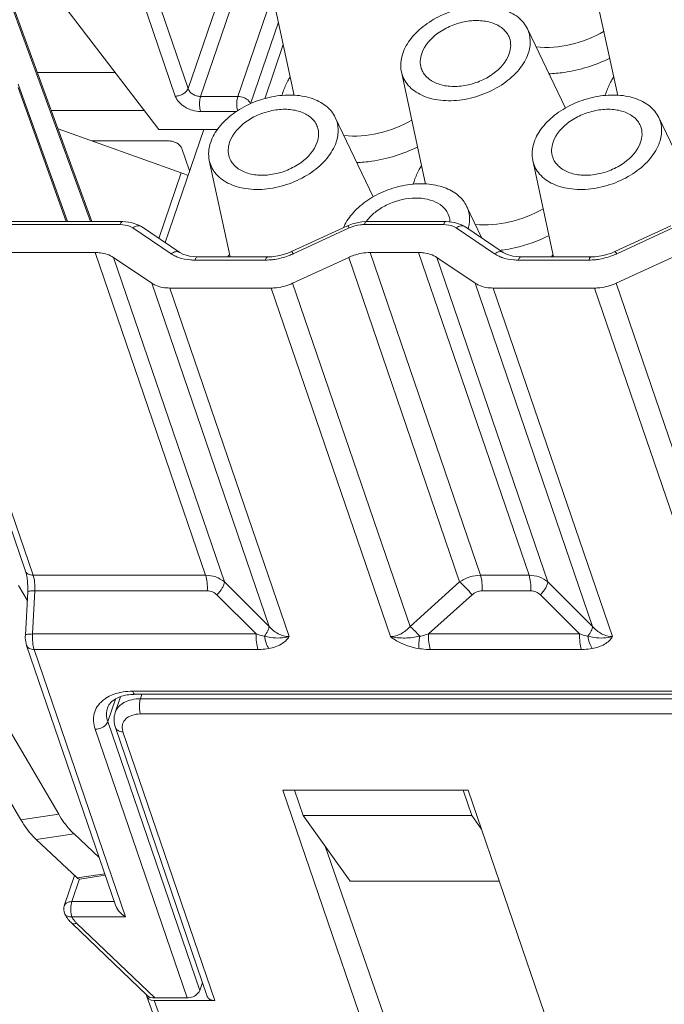
# Model space of a CAD drawing. Units: millimetres. Extents: x 11 to 339, y 29 to 258.
# Drawn here: x 76 to 94, y 57 to 85 of the extents above; entities that cross this region are included whole.
import ezdxf

# ---------------------------------------------------------------- set-up
doc = ezdxf.new("R2010")
doc.units = ezdxf.units.MM
doc.header["$MEASUREMENT"] = 0
doc.layers.add('零件', color=7, linetype='Continuous', lineweight=25)

msp = doc.modelspace()

# ---------------------------------------------------------------- linework, layer by layer
at = {"layer": '零件', "color": 7, "linetype": 'Continuous', "lineweight": 0}
for p, q in [((80.404, 82.599), (77.231, 91.883)), ((80.049, 82.388), (76.876, 91.673)), ((74.64, 87.92), (79.591, 81.453)), ((75.154, 85.911), (77.722, 78.893)), ((75.154, 85.81), (77.685, 78.893)), ((80.404, 82.599), (81.375, 85.438)), ((83.367, 82.405), (82.69, 85.542)), ((92.388, 82.405), (91.711, 85.542)), ((80.755, 82.381), (81.728, 85.228)), ((81.793, 82.381), (82.761, 85.21)), ((82.147, 82.171), (82.926, 84.447)), ((90.928, 82.053), (89.868, 84.269)), ((82.541, 82.31), (83.06, 83.828)), ((78.372, 83.046), (76.203, 83.046)), ((87.031, 79.93), (86.354, 83.067)), ((77.042, 78.893), (75.663, 82.725)), ((77.005, 78.893), (75.662, 82.626)), ((81.793, 82.381), (80.755, 82.381)), ((76.591, 81.986), (79.184, 81.986)), ((81.767, 81.961), (80.754, 81.961)), ((85.571, 79.578), (84.511, 81.794)), ((94.592, 79.578), (93.532, 81.794)), ((80.214, 80.252), (76.777, 81.476)), ((79.591, 81.453), (81.22, 81.453)), ((80.841, 81.453), (79.763, 78.304)), ((77.729, 81.137), (79.876, 81.137)), ((80.23, 80.925), (80.434, 80.33)), ((81.577, 77.903), (80.997, 80.592)), ((90.598, 77.903), (90.018, 80.592)), ((79.588, 78.422), (80.214, 80.252)), ((80.434, 80.33), (80.456, 80.33)), ((88.602, 78.427), (88.175, 79.319)), ((78.582, 78.893), (75.224, 78.893)), ((78.819, 78.868), (78.582, 78.893)), ((84.99, 78.827), (84.849, 78.771)), ((85.255, 78.886), (84.99, 78.827)), ((85.393, 78.893), (85.255, 78.886)), ((87.603, 78.893), (85.393, 78.893)), ((87.84, 78.868), (87.603, 78.893)), ((78.509, 78.806), (75.152, 78.806)), ((79.934, 77.991), (78.864, 78.711)), ((80.174, 78.028), (79.104, 78.748)), ((84.849, 78.771), (83.286, 78.051)), ((84.902, 78.711), (83.339, 77.991)), ((87.531, 78.806), (85.32, 78.806)), ((88.955, 77.991), (87.885, 78.711)), ((89.195, 78.028), (88.125, 78.748)), ((93.87, 78.771), (92.307, 78.051)), ((93.923, 78.711), (92.36, 77.991)), ((75.87, 69.141), (72.792, 78.141)), ((76.081, 69.026), (73.003, 78.026)), ((73.003, 78.026), (77.815, 78.026)), ((77.815, 78.026), (80.893, 69.026)), ((83.286, 78.051), (83.19, 78.011)), ((85.482, 78.026), (88.56, 69.026)), ((86.836, 78.026), (85.482, 78.026)), ((86.836, 78.026), (89.914, 69.026)), ((92.307, 78.051), (92.211, 78.011)), ((78.321, 77.891), (81.416, 68.842)), ((79.391, 77.171), (78.321, 77.891)), ((82.561, 77.816), (80.592, 77.816)), ((82.633, 77.903), (80.665, 77.903)), ((83.321, 77.171), (84.884, 77.891)), ((84.884, 77.891), (87.979, 68.842)), ((87.342, 77.891), (90.437, 68.842)), ((88.412, 77.171), (87.342, 77.891)), ((91.582, 77.816), (89.613, 77.816)), ((91.654, 77.903), (89.686, 77.903)), ((92.342, 77.171), (93.905, 77.891)), ((79.391, 77.171), (82.665, 67.599)), ((86.595, 67.599), (83.321, 77.171)), ((88.412, 77.171), (91.686, 67.599)), ((95.616, 67.599), (92.342, 77.171)), ((79.897, 77.036), (83.222, 67.317)), ((79.897, 77.036), (82.722, 77.036)), ((86.046, 67.317), (82.722, 77.036)), ((88.918, 77.036), (92.243, 67.317)), ((88.918, 77.036), (91.743, 77.036)), ((95.067, 67.317), (91.743, 77.036)), ((80.893, 69.026), (76.081, 69.026)), ((89.914, 69.026), (88.56, 69.026)), ((75.674, 68.744), (75.918, 68.328)), ((82.665, 67.599), (81.416, 68.842)), ((87.979, 68.842), (86.595, 67.599)), ((91.686, 67.599), (90.437, 68.842)), ((75.866, 67.357), (75.931, 68.563)), ((76.064, 67.388), (76.129, 68.594)), ((80.941, 68.594), (76.129, 68.594)), ((82.306, 67.388), (81.211, 68.477)), ((88.326, 68.477), (87.113, 67.388)), ((89.962, 68.594), (88.608, 68.594)), ((91.327, 67.388), (90.232, 68.477)), ((76.064, 67.388), (82.306, 67.388)), ((87.113, 67.388), (91.327, 67.388)), ((78.387, 59.801), (75.901, 67.071)), ((76.112, 66.956), (78.662, 59.5)), ((76.112, 66.956), (82.354, 66.956)), ((87.161, 66.956), (91.375, 66.956)), ((74.706, 65.916), (76.797, 62.361)), ((75.741, 62.207), (73.651, 65.761)), ((78.523, 65.638), (78.372, 65.197)), ((78.859, 65.793), (114.004, 65.793)), ((78.932, 65.705), (114.076, 65.705)), ((79.077, 65.581), (79.119, 65.705)), ((78.382, 65.572), (78.167, 64.944)), ((79.077, 65.581), (114.221, 65.581)), ((79.077, 65.157), (114.221, 65.157)), ((80.73, 57.449), (78.167, 64.944)), ((80.376, 57.237), (77.812, 64.732)), ((78.377, 64.777), (80.941, 57.281)), ((81.152, 57.166), (78.588, 64.662)), ((85.511, 55.823), (83.044, 63.035)), ((83.044, 63.035), (88.213, 63.035)), ((83.618, 62.328), (83.376, 63.035)), ((88.074, 63.035), (88.316, 62.328)), ((90.679, 55.823), (88.213, 63.035)), ((76.797, 62.361), (75.741, 62.207)), ((84.924, 60.49), (83.618, 62.328)), ((83.618, 62.328), (88.316, 62.328)), ((88.316, 62.328), (88.583, 61.953)), ((77.223, 61.811), (76.167, 61.656)), ((77.926, 61.151), (77.223, 61.811)), ((76.167, 61.656), (77.309, 60.584)), ((85.85, 56.813), (84.23, 61.466)), ((77.309, 60.584), (78.081, 60.697)), ((77.239, 60.649), (76.952, 59.809)), ((77.379, 60.555), (77.163, 59.924)), ((78.094, 60.658), (77.383, 60.554)), ((84.924, 60.49), (89.083, 60.49)), ((77.163, 59.924), (78.345, 59.924)), ((77.159, 59.322), (79.262, 57.305)), ((77.163, 59.5), (78.662, 59.5)), ((77.294, 59.327), (79.473, 57.237)), ((80.73, 57.449), (80.807, 57.672)), ((80.439, 54.023), (79.25, 57.279)), ((79.46, 57.166), (80.648, 53.914)), ((79.46, 57.166), (81.152, 57.166)), ((80.376, 57.237), (79.473, 57.237))]:
    msp.add_line(p, q, dxfattribs=at)
for points in [[(79.104, 78.748), (79.034, 78.789), (78.819, 78.868)], [(88.125, 78.748), (88.055, 78.789), (87.84, 78.868)], [(80.665, 77.903), (80.445, 77.923), (80.261, 77.98), (80.174, 78.028)], [(83.19, 78.011), (82.964, 77.942), (82.738, 77.907), (82.633, 77.903)], [(89.686, 77.903), (89.466, 77.923), (89.282, 77.98), (89.195, 78.028)], [(92.211, 78.011), (91.985, 77.942), (91.759, 77.907), (91.654, 77.903)]]:
    msp.add_lwpolyline(points, dxfattribs=at)
for centre, radius, start, end in [((84.655, 81.968), 1.691, 161.098, 165.2429), ((93.676, 81.968), 1.691, 161.098, 165.2429), ((79.428, 78.046), 2.342, 65.3363, 70.4098), ((79.619, 80.052), 0.861, 16.4373, 18.8448), ((88.319, 79.493), 1.691, 161.098, 165.2429), ((86.314, 78.192), 1.175, 142.6662, 143.3987), ((85.963, 78.183), 1.34, 152.4163, 156.0689), ((87.175, 78.98), 1.084, 344.5159, 346.8251), ((82.541, 79.723), 1.907, 293.8964, 294.7355), ((88.649, 81.967), 3.906, 276.5847, 277.8175), ((91.562, 79.723), 1.907, 293.8964, 294.7355), ((80.494, 78.875), 1.048, 248.4668, 250.1074), ((83.452, 76.797), 2.229, 148.3492, 150.1877), ((89.515, 78.875), 1.048, 248.4668, 250.1074), ((92.473, 76.797), 2.229, 148.3492, 150.1877), ((78.811, 64.351), 1.438, 102.0423, 103.1876), ((77.236, 59.712), 0.3, 161.7584, 205.7412), ((77.798, 59.854), 0.729, 220.1026, 226.2633)]:
    msp.add_arc(centre, radius, start, end, dxfattribs=at)
for centre, major_axis, ratio, start_param, end_param in [((79.533, 57.378), (0.284, 0.097), 0.664404, 2.948711, 4.237186), ((79.546, 57.449), (0.324, 0.076), 0.612092, -2.763713, -1.937594)]:
    msp.add_ellipse(centre, major_axis=major_axis, ratio=ratio, start_param=start_param, end_param=end_param, dxfattribs=at)
for points, knots in [([(89.868, 84.268), (89.839, 84.329), (89.763, 84.447), (89.551, 84.654), (89.182, 84.836), (88.658, 84.915), (88.086, 84.863), (87.521, 84.685), (87.016, 84.397), (86.62, 84.028), (86.443, 83.728), (86.392, 83.577)], [0, 0, 0, 0, 0.048409, 0.098972, 0.209789, 0.335822, 0.473752, 0.616689, 0.756458, 0.88567, 1, 1, 1, 1]), ([(86.92, 83.577), (86.999, 83.806), (87.277, 84.111), (87.738, 84.363), (88.146, 84.484), (88.553, 84.51), (88.921, 84.439), (89.173, 84.295), (89.309, 84.138), (89.353, 84.049), (89.37, 84.004)], [0, 0, 0, 0, 0.243702, 0.385213, 0.529322, 0.667384, 0.792388, 0.901616, 0.951653, 1, 1, 1, 1]), ([(89.892, 83.577), (89.931, 83.691), (89.973, 83.929), (89.917, 84.166), (89.868, 84.268)], [0, 0, 0, 0, 0.515641, 1, 1, 1, 1]), ([(90.109, 83.761), (90.43, 83.728), (91.097, 83.785), (91.717, 84.028), (92.006, 84.197)], [0, 0, 0, 0, 0.490348, 1, 1, 1, 1]), ([(89.37, 84.004), (89.393, 83.938), (89.416, 83.792), (89.388, 83.647), (89.363, 83.577)], [0, 0, 0, 0, 0.48439, 1, 1, 1, 1]), ([(86.392, 83.577), (86.363, 83.493), (86.326, 83.323), (86.336, 83.148), (86.354, 83.067)], [0, 0, 0, 0, 0.514667, 1, 1, 1, 1]), ([(86.354, 83.067), (86.369, 82.998), (86.417, 82.861), (86.587, 82.613), (86.856, 82.428), (87.174, 82.316), (87.55, 82.248), (88.06, 82.264), (88.664, 82.425), (89.212, 82.713), (89.644, 83.097), (89.837, 83.416), (89.892, 83.577)], [0, 0, 0, 0, 0.04831, 0.097593, 0.20421, 0.263731, 0.327344, 0.464438, 0.608892, 0.751529, 0.883673, 1, 1, 1, 1]), ([(86.91, 83.162), (86.889, 83.226), (86.869, 83.369), (86.897, 83.508), (86.92, 83.577)], [0, 0, 0, 0, 0.484497, 1, 1, 1, 1]), ([(89.363, 83.577), (89.285, 83.346), (89.003, 83.039), (88.538, 82.787), (88.128, 82.668), (87.719, 82.644), (87.351, 82.718), (87.101, 82.866), (86.968, 83.027), (86.925, 83.116), (86.91, 83.162)], [0, 0, 0, 0, 0.244185, 0.385997, 0.530269, 0.668258, 0.792939, 0.90175, 0.95166, 1, 1, 1, 1]), ([(90.459, 83.012), (90.604, 83.016), (91.192, 83.067), (91.769, 83.249), (92.167, 83.449)], [0, 0, 0, 0, 0.244993, 1, 1, 1, 1]), ([(83.247, 82.917), (83.227, 82.884), (83.153, 82.756), (83.091, 82.62), (83.056, 82.516)], [0, 0, 0, 0, 0.258484, 1, 1, 1, 1]), ([(92.268, 82.917), (92.248, 82.884), (92.174, 82.756), (92.112, 82.62), (92.077, 82.516)], [0, 0, 0, 0, 0.258484, 1, 1, 1, 1]), ([(80.049, 82.388), (80.087, 82.389), (80.164, 82.401), (80.296, 82.456), (80.381, 82.536), (80.404, 82.599)], [0, 0, 0, 0, 0.265543, 0.536077, 1, 1, 1, 1]), ([(80.754, 81.961), (80.678, 81.961), (80.523, 81.984), (80.259, 82.097), (80.092, 82.261), (80.049, 82.388)], [0, 0, 0, 0, 0.263751, 0.53259, 1, 1, 1, 1]), ([(80.755, 82.381), (80.717, 82.381), (80.64, 82.393), (80.508, 82.451), (80.425, 82.534), (80.404, 82.599)], [0, 0, 0, 0, 0.262831, 0.530993, 1, 1, 1, 1]), ([(80.754, 81.961), (80.743, 81.992), (80.729, 82.062), (80.722, 82.171), (80.73, 82.28), (80.744, 82.35), (80.755, 82.381)], [0, 0, 0, 0, 0.233809, 0.501527, 0.768439, 1, 1, 1, 1]), ([(84.511, 81.794), (84.482, 81.855), (84.406, 81.973), (84.194, 82.179), (83.825, 82.361), (83.301, 82.44), (82.729, 82.388), (82.164, 82.21), (81.659, 81.922), (81.263, 81.553), (81.086, 81.253), (81.035, 81.102)], [0, 0, 0, 0, 0.048409, 0.098972, 0.209789, 0.335822, 0.473752, 0.616689, 0.756458, 0.88567, 1, 1, 1, 1]), ([(81.788, 81.974), (81.779, 82.006), (81.766, 82.075), (81.761, 82.181), (81.769, 82.285), (81.783, 82.351), (81.793, 82.381)], [0, 0, 0, 0, 0.239254, 0.50684, 0.770948, 1, 1, 1, 1]), ([(82.147, 82.171), (82.137, 82.201), (82.088, 82.275), (81.964, 82.356), (81.851, 82.381), (81.793, 82.381)], [0, 0, 0, 0, 0.219269, 0.602602, 1, 1, 1, 1]), ([(93.532, 81.794), (93.503, 81.855), (93.427, 81.973), (93.215, 82.179), (92.846, 82.361), (92.322, 82.44), (91.75, 82.388), (91.185, 82.21), (90.68, 81.922), (90.284, 81.553), (90.107, 81.253), (90.056, 81.102)], [0, 0, 0, 0, 0.048409, 0.098972, 0.209789, 0.335822, 0.473752, 0.616689, 0.756458, 0.88567, 1, 1, 1, 1]), ([(81.563, 81.102), (81.642, 81.331), (81.92, 81.637), (82.381, 81.888), (82.789, 82.009), (83.196, 82.035), (83.564, 81.964), (83.816, 81.82), (83.952, 81.663), (83.996, 81.574), (84.013, 81.529)], [0, 0, 0, 0, 0.243702, 0.385213, 0.529322, 0.667384, 0.792388, 0.901616, 0.951653, 1, 1, 1, 1]), ([(90.584, 81.102), (90.663, 81.331), (90.942, 81.637), (91.402, 81.888), (91.81, 82.009), (92.217, 82.035), (92.585, 81.964), (92.837, 81.82), (92.973, 81.663), (93.018, 81.574), (93.034, 81.529)], [0, 0, 0, 0, 0.243702, 0.385213, 0.529322, 0.667384, 0.792388, 0.901616, 0.951653, 1, 1, 1, 1]), ([(84.535, 81.102), (84.574, 81.217), (84.616, 81.454), (84.56, 81.691), (84.511, 81.794)], [0, 0, 0, 0, 0.515641, 1, 1, 1, 1]), ([(84.752, 81.286), (85.073, 81.254), (85.74, 81.31), (86.36, 81.553), (86.649, 81.722)], [0, 0, 0, 0, 0.490348, 1, 1, 1, 1]), ([(93.556, 81.102), (93.595, 81.217), (93.638, 81.454), (93.581, 81.691), (93.532, 81.794)], [0, 0, 0, 0, 0.515641, 1, 1, 1, 1]), ([(84.013, 81.529), (84.036, 81.463), (84.059, 81.317), (84.031, 81.172), (84.006, 81.102)], [0, 0, 0, 0, 0.48439, 1, 1, 1, 1]), ([(93.034, 81.529), (93.057, 81.463), (93.08, 81.317), (93.052, 81.172), (93.028, 81.102)], [0, 0, 0, 0, 0.48439, 1, 1, 1, 1]), ([(79.876, 81.137), (79.914, 81.137), (80.053, 81.117), (80.197, 81.023), (80.23, 80.925)], [0, 0, 0, 0, 0.269384, 1, 1, 1, 1]), ([(81.035, 81.102), (81.006, 81.018), (80.969, 80.848), (80.979, 80.674), (80.997, 80.592)], [0, 0, 0, 0, 0.514667, 1, 1, 1, 1]), ([(80.997, 80.592), (81.012, 80.523), (81.06, 80.387), (81.23, 80.138), (81.499, 79.953), (81.817, 79.842), (82.193, 79.773), (82.703, 79.789), (83.307, 79.95), (83.855, 80.239), (84.287, 80.622), (84.48, 80.941), (84.535, 81.102)], [0, 0, 0, 0, 0.04831, 0.097593, 0.20421, 0.263731, 0.327344, 0.464438, 0.608892, 0.751529, 0.883673, 1, 1, 1, 1]), ([(81.553, 80.687), (81.532, 80.752), (81.512, 80.894), (81.54, 81.033), (81.563, 81.102)], [0, 0, 0, 0, 0.484497, 1, 1, 1, 1]), ([(84.006, 81.102), (83.928, 80.871), (83.646, 80.564), (83.181, 80.312), (82.771, 80.193), (82.362, 80.169), (81.994, 80.243), (81.744, 80.391), (81.611, 80.552), (81.568, 80.641), (81.553, 80.687)], [0, 0, 0, 0, 0.244185, 0.385997, 0.530269, 0.668258, 0.792939, 0.90175, 0.95166, 1, 1, 1, 1]), ([(90.056, 81.102), (90.027, 81.018), (89.99, 80.848), (90, 80.674), (90.018, 80.592)], [0, 0, 0, 0, 0.514667, 1, 1, 1, 1]), ([(90.018, 80.592), (90.033, 80.523), (90.081, 80.387), (90.251, 80.138), (90.52, 79.953), (90.838, 79.842), (91.214, 79.773), (91.724, 79.789), (92.328, 79.95), (92.876, 80.239), (93.308, 80.622), (93.501, 80.941), (93.556, 81.102)], [0, 0, 0, 0, 0.04831, 0.097593, 0.20421, 0.263731, 0.327344, 0.464438, 0.608892, 0.751529, 0.883673, 1, 1, 1, 1]), ([(90.574, 80.687), (90.553, 80.752), (90.533, 80.894), (90.561, 81.033), (90.584, 81.102)], [0, 0, 0, 0, 0.484497, 1, 1, 1, 1]), ([(93.028, 81.102), (92.949, 80.871), (92.667, 80.564), (92.203, 80.312), (91.792, 80.193), (91.383, 80.169), (91.015, 80.243), (90.765, 80.391), (90.632, 80.552), (90.589, 80.641), (90.574, 80.687)], [0, 0, 0, 0, 0.244185, 0.385997, 0.530269, 0.668258, 0.792939, 0.90175, 0.95166, 1, 1, 1, 1]), ([(85.102, 80.537), (85.247, 80.541), (85.835, 80.592), (86.412, 80.774), (86.81, 80.974)], [0, 0, 0, 0, 0.244993, 1, 1, 1, 1]), ([(86.911, 80.442), (86.891, 80.409), (86.817, 80.281), (86.755, 80.145), (86.72, 80.041)], [0, 0, 0, 0, 0.258484, 1, 1, 1, 1]), ([(88.175, 79.319), (88.147, 79.377), (88.077, 79.488), (87.881, 79.686), (87.54, 79.867), (87.053, 79.959), (86.515, 79.933), (85.972, 79.791), (85.471, 79.545), (85.056, 79.218), (84.849, 78.945), (84.775, 78.804)], [0, 0, 0, 0, 0.04804, 0.098048, 0.206987, 0.330319, 0.465639, 0.607198, 0.747781, 0.880381, 1, 1, 1, 1]), ([(85.379, 78.904), (85.448, 78.995), (85.618, 79.163), (86.033, 79.422), (86.52, 79.559), (86.997, 79.542), (87.305, 79.453), (87.547, 79.291), (87.648, 79.135), (87.677, 79.054)], [0, 0, 0, 0, 0.127602, 0.265576, 0.547183, 0.67915, 0.798274, 0.903783, 1, 1, 1, 1]), ([(88.23, 78.733), (88.253, 78.832), (88.271, 79.034), (88.217, 79.231), (88.175, 79.319)], [0, 0, 0, 0, 0.511191, 1, 1, 1, 1]), ([(88.416, 78.811), (88.737, 78.779), (89.404, 78.835), (90.024, 79.079), (90.313, 79.247)], [0, 0, 0, 0, 0.490348, 1, 1, 1, 1]), ([(78.509, 78.806), (78.514, 78.818), (78.523, 78.841), (78.543, 78.875), (78.567, 78.893), (78.582, 78.893)], [0, 0, 0, 0, 0.339533, 0.617486, 1, 1, 1, 1]), ([(85.32, 78.806), (85.325, 78.818), (85.334, 78.841), (85.354, 78.875), (85.378, 78.893), (85.393, 78.893)], [0, 0, 0, 0, 0.339545, 0.617499, 1, 1, 1, 1]), ([(87.531, 78.806), (87.535, 78.818), (87.544, 78.841), (87.564, 78.875), (87.588, 78.893), (87.603, 78.893)], [0, 0, 0, 0, 0.339533, 0.617486, 1, 1, 1, 1]), ([(87.677, 79.054), (87.692, 79.012), (87.705, 78.953), (87.709, 78.893), (87.71, 78.878)], [0, 0, 0, 0, 0.746809, 1, 1, 1, 1]), ([(78.864, 78.711), (78.84, 78.727), (78.731, 78.786), (78.605, 78.806), (78.509, 78.806)], [0, 0, 0, 0, 0.228461, 1, 1, 1, 1]), ([(78.864, 78.711), (78.883, 78.726), (78.924, 78.751), (78.989, 78.772), (79.051, 78.773), (79.088, 78.758), (79.104, 78.748)], [0, 0, 0, 0, 0.289008, 0.550767, 0.784321, 1, 1, 1, 1]), ([(84.902, 78.711), (84.896, 78.72), (84.885, 78.737), (84.87, 78.756), (84.86, 78.768), (84.851, 78.772), (84.849, 78.771)], [0, 0, 0, 0, 0.402942, 0.707069, 0.902679, 1, 1, 1, 1]), ([(85.32, 78.806), (85.285, 78.806), (85.142, 78.797), (85, 78.756), (84.902, 78.711)], [0, 0, 0, 0, 0.243739, 1, 1, 1, 1]), ([(87.885, 78.711), (87.861, 78.727), (87.752, 78.786), (87.626, 78.806), (87.531, 78.806)], [0, 0, 0, 0, 0.228461, 1, 1, 1, 1]), ([(87.885, 78.711), (87.905, 78.726), (87.945, 78.751), (88.01, 78.772), (88.072, 78.773), (88.109, 78.758), (88.125, 78.748)], [0, 0, 0, 0, 0.289008, 0.550767, 0.784321, 1, 1, 1, 1]), ([(89.18, 78.096), (89.292, 78.112), (89.738, 78.193), (90.17, 78.347), (90.475, 78.499)], [0, 0, 0, 0, 0.248314, 1, 1, 1, 1]), ([(77.815, 78.026), (77.863, 78.026), (78.038, 78.016), (78.215, 77.962), (78.321, 77.891)], [0, 0, 0, 0, 0.27331, 1, 1, 1, 1]), ([(79.934, 77.991), (79.954, 78.006), (79.995, 78.031), (80.06, 78.052), (80.122, 78.053), (80.159, 78.038), (80.174, 78.028)], [0, 0, 0, 0, 0.289029, 0.550784, 0.784322, 1, 1, 1, 1]), ([(80.109, 77.9), (80.093, 77.907), (80.033, 77.932), (79.975, 77.964), (79.934, 77.991)], [0, 0, 0, 0, 0.258076, 1, 1, 1, 1]), ([(83.339, 77.991), (83.333, 78), (83.322, 78.017), (83.307, 78.037), (83.297, 78.048), (83.288, 78.053), (83.286, 78.051)], [0, 0, 0, 0, 0.402982, 0.707119, 0.902709, 1, 1, 1, 1]), ([(84.884, 77.891), (84.931, 77.913), (85.122, 77.989), (85.329, 78.026), (85.482, 78.026)], [0, 0, 0, 0, 0.254234, 1, 1, 1, 1]), ([(86.836, 78.026), (86.884, 78.026), (87.059, 78.016), (87.236, 77.962), (87.342, 77.891)], [0, 0, 0, 0, 0.27331, 1, 1, 1, 1]), ([(88.955, 77.991), (88.975, 78.006), (89.016, 78.031), (89.081, 78.052), (89.143, 78.053), (89.18, 78.038), (89.195, 78.028)], [0, 0, 0, 0, 0.289029, 0.550784, 0.784322, 1, 1, 1, 1]), ([(89.13, 77.9), (89.114, 77.907), (89.054, 77.932), (88.996, 77.964), (88.955, 77.991)], [0, 0, 0, 0, 0.258076, 1, 1, 1, 1]), ([(92.36, 77.991), (92.354, 78), (92.343, 78.017), (92.328, 78.037), (92.318, 78.048), (92.309, 78.053), (92.307, 78.051)], [0, 0, 0, 0, 0.402982, 0.707119, 0.902709, 1, 1, 1, 1]), ([(80.592, 77.816), (80.552, 77.816), (80.398, 77.821), (80.244, 77.851), (80.137, 77.89)], [0, 0, 0, 0, 0.263122, 1, 1, 1, 1]), ([(80.592, 77.816), (80.597, 77.828), (80.606, 77.851), (80.626, 77.885), (80.65, 77.903), (80.665, 77.903)], [0, 0, 0, 0, 0.339539, 0.617492, 1, 1, 1, 1]), ([(82.561, 77.816), (82.565, 77.828), (82.574, 77.851), (82.594, 77.885), (82.618, 77.903), (82.633, 77.903)], [0, 0, 0, 0, 0.339545, 0.617499, 1, 1, 1, 1]), ([(82.821, 77.836), (82.799, 77.832), (82.713, 77.821), (82.626, 77.816), (82.561, 77.816)], [0, 0, 0, 0, 0.254041, 1, 1, 1, 1]), ([(83.313, 77.98), (83.274, 77.962), (83.115, 77.898), (82.948, 77.855), (82.821, 77.836)], [0, 0, 0, 0, 0.250919, 1, 1, 1, 1]), ([(89.613, 77.816), (89.573, 77.816), (89.419, 77.821), (89.265, 77.851), (89.158, 77.89)], [0, 0, 0, 0, 0.263122, 1, 1, 1, 1]), ([(89.613, 77.816), (89.618, 77.828), (89.627, 77.851), (89.647, 77.885), (89.671, 77.903), (89.686, 77.903)], [0, 0, 0, 0, 0.339539, 0.617492, 1, 1, 1, 1]), ([(91.582, 77.816), (91.586, 77.828), (91.595, 77.851), (91.615, 77.885), (91.639, 77.903), (91.654, 77.903)], [0, 0, 0, 0, 0.339545, 0.617499, 1, 1, 1, 1]), ([(91.842, 77.836), (91.82, 77.832), (91.734, 77.821), (91.647, 77.816), (91.582, 77.816)], [0, 0, 0, 0, 0.254041, 1, 1, 1, 1]), ([(92.334, 77.98), (92.295, 77.962), (92.136, 77.898), (91.969, 77.855), (91.842, 77.836)], [0, 0, 0, 0, 0.250919, 1, 1, 1, 1]), ([(79.391, 77.171), (79.425, 77.149), (79.58, 77.064), (79.761, 77.036), (79.897, 77.036)], [0, 0, 0, 0, 0.228472, 1, 1, 1, 1]), ([(82.722, 77.036), (82.772, 77.036), (82.977, 77.048), (83.18, 77.106), (83.321, 77.171)], [0, 0, 0, 0, 0.243747, 1, 1, 1, 1]), ([(88.412, 77.171), (88.446, 77.149), (88.601, 77.064), (88.783, 77.036), (88.918, 77.036)], [0, 0, 0, 0, 0.228472, 1, 1, 1, 1]), ([(91.743, 77.036), (91.793, 77.036), (91.999, 77.048), (92.201, 77.106), (92.342, 77.171)], [0, 0, 0, 0, 0.243747, 1, 1, 1, 1]), ([(75.87, 69.141), (75.883, 69.104), (75.904, 69.018), (75.933, 68.826), (75.937, 68.67), (75.931, 68.563)], [0, 0, 0, 0, 0.202637, 0.450558, 1, 1, 1, 1]), ([(75.87, 69.141), (75.876, 69.123), (75.896, 69.09), (75.946, 69.053), (76.01, 69.03), (76.057, 69.026), (76.081, 69.026)], [0, 0, 0, 0, 0.215508, 0.448945, 0.710739, 1, 1, 1, 1]), ([(76.129, 68.594), (76.134, 68.671), (76.13, 68.817), (76.103, 68.962), (76.081, 69.026)], [0, 0, 0, 0, 0.533755, 1, 1, 1, 1]), ([(80.893, 69.026), (80.915, 68.962), (80.941, 68.817), (80.945, 68.671), (80.941, 68.594)], [0, 0, 0, 0, 0.466245, 1, 1, 1, 1]), ([(81.416, 68.842), (81.346, 68.901), (81.178, 68.996), (80.989, 69.026), (80.893, 69.026)], [0, 0, 0, 0, 0.487913, 1, 1, 1, 1]), ([(88.56, 69.026), (88.459, 69.026), (88.253, 68.991), (88.065, 68.9), (87.979, 68.842)], [0, 0, 0, 0, 0.491935, 1, 1, 1, 1]), ([(88.56, 69.026), (88.582, 68.962), (88.609, 68.817), (88.612, 68.671), (88.608, 68.594)], [0, 0, 0, 0, 0.466245, 1, 1, 1, 1]), ([(89.914, 69.026), (89.936, 68.962), (89.962, 68.817), (89.966, 68.671), (89.962, 68.594)], [0, 0, 0, 0, 0.466245, 1, 1, 1, 1]), ([(90.437, 68.842), (90.367, 68.901), (90.199, 68.996), (90.01, 69.026), (89.914, 69.026)], [0, 0, 0, 0, 0.487913, 1, 1, 1, 1]), ([(81.416, 68.842), (81.415, 68.816), (81.4, 68.758), (81.338, 68.631), (81.266, 68.539), (81.211, 68.477)], [0, 0, 0, 0, 0.180907, 0.415433, 1, 1, 1, 1]), ([(87.979, 68.842), (88.039, 68.79), (88.16, 68.672), (88.271, 68.546), (88.326, 68.477)], [0, 0, 0, 0, 0.474438, 1, 1, 1, 1]), ([(90.437, 68.842), (90.436, 68.816), (90.421, 68.758), (90.359, 68.631), (90.287, 68.539), (90.232, 68.477)], [0, 0, 0, 0, 0.180907, 0.415433, 1, 1, 1, 1]), ([(75.931, 68.563), (75.931, 68.57), (75.955, 68.581), (75.992, 68.587), (76.055, 68.593), (76.103, 68.594), (76.129, 68.594)], [0, 0, 0, 0, 0.093561, 0.298367, 0.609399, 1, 1, 1, 1]), ([(81.211, 68.477), (81.175, 68.513), (81.092, 68.572), (80.991, 68.594), (80.941, 68.594)], [0, 0, 0, 0, 0.499954, 1, 1, 1, 1]), ([(88.608, 68.594), (88.557, 68.594), (88.453, 68.571), (88.365, 68.513), (88.326, 68.477)], [0, 0, 0, 0, 0.492996, 1, 1, 1, 1]), ([(90.232, 68.477), (90.196, 68.513), (90.113, 68.572), (90.012, 68.594), (89.962, 68.594)], [0, 0, 0, 0, 0.499954, 1, 1, 1, 1]), ([(82.665, 67.599), (82.664, 67.58), (82.655, 67.537), (82.616, 67.442), (82.57, 67.371), (82.534, 67.324)], [0, 0, 0, 0, 0.187292, 0.420055, 1, 1, 1, 1]), ([(83.222, 67.317), (83.169, 67.317), (83.063, 67.331), (82.863, 67.411), (82.737, 67.518), (82.665, 67.599)], [0, 0, 0, 0, 0.246356, 0.495161, 1, 1, 1, 1]), ([(86.595, 67.599), (86.525, 67.518), (86.402, 67.411), (86.204, 67.331), (86.099, 67.317), (86.046, 67.317)], [0, 0, 0, 0, 0.502887, 0.751874, 1, 1, 1, 1]), ([(86.595, 67.599), (86.641, 67.56), (86.734, 67.471), (86.822, 67.376), (86.867, 67.324)], [0, 0, 0, 0, 0.467203, 1, 1, 1, 1]), ([(91.686, 67.599), (91.685, 67.58), (91.676, 67.537), (91.637, 67.442), (91.591, 67.371), (91.555, 67.324)], [0, 0, 0, 0, 0.187292, 0.420055, 1, 1, 1, 1]), ([(92.243, 67.317), (92.19, 67.317), (92.084, 67.331), (91.884, 67.411), (91.758, 67.518), (91.686, 67.599)], [0, 0, 0, 0, 0.246356, 0.495161, 1, 1, 1, 1]), ([(75.866, 67.357), (75.864, 67.333), (75.863, 67.236), (75.878, 67.139), (75.901, 67.071)], [0, 0, 0, 0, 0.257219, 1, 1, 1, 1]), ([(75.866, 67.357), (75.866, 67.364), (75.89, 67.375), (75.927, 67.381), (75.99, 67.387), (76.037, 67.388), (76.064, 67.388)], [0, 0, 0, 0, 0.093561, 0.298367, 0.609399, 1, 1, 1, 1]), ([(76.112, 66.956), (76.09, 67.02), (76.064, 67.165), (76.06, 67.311), (76.064, 67.388)], [0, 0, 0, 0, 0.466245, 1, 1, 1, 1]), ([(82.306, 67.388), (82.301, 67.311), (82.305, 67.165), (82.332, 67.02), (82.354, 66.956)], [0, 0, 0, 0, 0.533754, 1, 1, 1, 1]), ([(82.306, 67.388), (82.325, 67.382), (82.4, 67.357), (82.476, 67.335), (82.534, 67.324)], [0, 0, 0, 0, 0.254649, 1, 1, 1, 1]), ([(82.534, 67.324), (82.544, 67.261), (82.573, 67.142), (82.625, 67.03), (82.656, 66.981)], [0, 0, 0, 0, 0.524167, 1, 1, 1, 1]), ([(82.534, 67.324), (82.592, 67.309), (82.818, 67.265), (83.058, 67.269), (83.222, 67.317)], [0, 0, 0, 0, 0.259788, 1, 1, 1, 1]), ([(82.656, 66.981), (82.718, 66.993), (82.835, 67.023), (82.996, 67.094), (83.129, 67.191), (83.196, 67.273), (83.222, 67.317)], [0, 0, 0, 0, 0.277439, 0.535937, 0.775575, 1, 1, 1, 1]), ([(86.046, 67.317), (86.18, 67.284), (86.458, 67.262), (86.733, 67.294), (86.867, 67.324)], [0, 0, 0, 0, 0.501087, 1, 1, 1, 1]), ([(86.046, 67.317), (86.102, 67.273), (86.343, 67.112), (86.625, 67.017), (86.841, 66.981)], [0, 0, 0, 0, 0.244263, 1, 1, 1, 1]), ([(86.867, 67.324), (86.858, 67.262), (86.844, 67.148), (86.839, 67.033), (86.841, 66.981)], [0, 0, 0, 0, 0.54432, 1, 1, 1, 1]), ([(86.867, 67.324), (86.888, 67.328), (86.971, 67.345), (87.053, 67.368), (87.113, 67.388)], [0, 0, 0, 0, 0.252232, 1, 1, 1, 1]), ([(87.113, 67.388), (87.109, 67.311), (87.112, 67.165), (87.139, 67.02), (87.161, 66.956)], [0, 0, 0, 0, 0.533755, 1, 1, 1, 1]), ([(91.327, 67.388), (91.323, 67.311), (91.326, 67.165), (91.353, 67.02), (91.375, 66.956)], [0, 0, 0, 0, 0.533754, 1, 1, 1, 1]), ([(91.327, 67.388), (91.346, 67.382), (91.421, 67.357), (91.497, 67.335), (91.555, 67.324)], [0, 0, 0, 0, 0.254649, 1, 1, 1, 1]), ([(91.555, 67.324), (91.565, 67.261), (91.594, 67.142), (91.646, 67.03), (91.677, 66.981)], [0, 0, 0, 0, 0.524167, 1, 1, 1, 1]), ([(91.555, 67.324), (91.613, 67.309), (91.839, 67.265), (92.079, 67.269), (92.243, 67.317)], [0, 0, 0, 0, 0.259788, 1, 1, 1, 1]), ([(91.677, 66.981), (91.739, 66.993), (91.856, 67.023), (92.017, 67.094), (92.15, 67.191), (92.217, 67.273), (92.243, 67.317)], [0, 0, 0, 0, 0.277439, 0.535937, 0.775575, 1, 1, 1, 1]), ([(75.901, 67.071), (75.907, 67.054), (75.927, 67.02), (75.976, 66.983), (76.04, 66.961), (76.087, 66.956), (76.112, 66.956)], [0, 0, 0, 0, 0.215508, 0.448945, 0.710739, 1, 1, 1, 1]), ([(82.354, 66.956), (82.38, 66.956), (82.481, 66.958), (82.582, 66.968), (82.656, 66.981)], [0, 0, 0, 0, 0.256333, 1, 1, 1, 1]), ([(86.841, 66.981), (86.868, 66.977), (86.974, 66.962), (87.081, 66.956), (87.161, 66.956)], [0, 0, 0, 0, 0.25429, 1, 1, 1, 1]), ([(91.375, 66.956), (91.401, 66.956), (91.502, 66.958), (91.603, 66.968), (91.677, 66.981)], [0, 0, 0, 0, 0.256333, 1, 1, 1, 1]), ([(78.016, 65.526), (78.047, 65.553), (78.187, 65.657), (78.353, 65.721), (78.483, 65.751)], [0, 0, 0, 0, 0.233962, 1, 1, 1, 1]), ([(78.652, 65.678), (78.631, 65.673), (78.553, 65.655), (78.476, 65.627), (78.423, 65.601)], [0, 0, 0, 0, 0.267658, 1, 1, 1, 1]), ([(78.511, 65.758), (78.539, 65.764), (78.653, 65.785), (78.771, 65.793), (78.859, 65.793)], [0, 0, 0, 0, 0.242541, 1, 1, 1, 1]), ([(78.932, 65.705), (78.907, 65.705), (78.813, 65.703), (78.72, 65.692), (78.652, 65.678)], [0, 0, 0, 0, 0.261049, 1, 1, 1, 1]), ([(78.859, 65.793), (78.863, 65.78), (78.873, 65.757), (78.892, 65.724), (78.917, 65.705), (78.932, 65.705)], [0, 0, 0, 0, 0.339527, 0.617491, 1, 1, 1, 1]), ([(77.812, 64.732), (77.788, 64.804), (77.757, 64.95), (77.776, 65.17), (77.864, 65.37), (77.961, 65.479), (78.016, 65.526)], [0, 0, 0, 0, 0.260704, 0.506136, 0.748133, 1, 1, 1, 1]), ([(78.423, 65.601), (78.359, 65.57), (78.249, 65.497), (78.177, 65.386), (78.159, 65.333)], [0, 0, 0, 0, 0.561079, 1, 1, 1, 1]), ([(78.372, 65.197), (78.392, 65.255), (78.46, 65.368), (78.625, 65.491), (78.838, 65.566), (78.995, 65.581), (79.077, 65.581)], [0, 0, 0, 0, 0.215518, 0.449055, 0.710463, 1, 1, 1, 1]), ([(79.077, 65.157), (79.066, 65.188), (79.051, 65.259), (79.044, 65.369), (79.051, 65.479), (79.066, 65.549), (79.077, 65.581)], [0, 0, 0, 0, 0.232278, 0.5, 0.767722, 1, 1, 1, 1]), ([(78.167, 64.944), (78.145, 65.008), (78.119, 65.14), (78.138, 65.273), (78.159, 65.333)], [0, 0, 0, 0, 0.515649, 1, 1, 1, 1]), ([(78.372, 65.197), (78.35, 65.13), (78.327, 64.987), (78.354, 64.844), (78.377, 64.777)], [0, 0, 0, 0, 0.497728, 1, 1, 1, 1]), ([(78.588, 64.662), (78.578, 64.693), (78.564, 64.756), (78.569, 64.851), (78.601, 64.94), (78.682, 65.045), (78.845, 65.137), (78.996, 65.157), (79.077, 65.157)], [0, 0, 0, 0, 0.119502, 0.232366, 0.342874, 0.45643, 0.706934, 1, 1, 1, 1]), ([(77.812, 64.732), (77.851, 64.732), (77.946, 64.747), (78.079, 64.811), (78.151, 64.898), (78.167, 64.944)], [0, 0, 0, 0, 0.264224, 0.660913, 1, 1, 1, 1]), ([(78.588, 64.662), (78.564, 64.662), (78.517, 64.666), (78.453, 64.689), (78.403, 64.725), (78.383, 64.759), (78.377, 64.777)], [0, 0, 0, 0, 0.289261, 0.551055, 0.784492, 1, 1, 1, 1]), ([(77.223, 61.811), (77.184, 61.847), (77.022, 62.014), (76.888, 62.207), (76.797, 62.361)], [0, 0, 0, 0, 0.227941, 1, 1, 1, 1]), ([(75.741, 62.207), (75.774, 62.152), (75.897, 61.955), (76.043, 61.772), (76.167, 61.656)], [0, 0, 0, 0, 0.272289, 1, 1, 1, 1]), ([(77.309, 60.584), (77.315, 60.579), (77.335, 60.562), (77.364, 60.552), (77.382, 60.554)], [0, 0, 0, 0, 0.290963, 1, 1, 1, 1]), ([(77.163, 59.924), (77.139, 59.924), (77.092, 59.919), (77.028, 59.897), (76.978, 59.86), (76.958, 59.826), (76.952, 59.809)], [0, 0, 0, 0, 0.289113, 0.551001, 0.784523, 1, 1, 1, 1]), ([(77.163, 59.924), (77.153, 59.892), (77.138, 59.822), (77.131, 59.712), (77.138, 59.602), (77.153, 59.531), (77.163, 59.5)], [0, 0, 0, 0, 0.232278, 0.5, 0.767722, 1, 1, 1, 1]), ([(78.387, 59.803), (78.409, 59.738), (78.493, 59.622), (78.602, 59.536), (78.662, 59.5)], [0, 0, 0, 0, 0.494327, 1, 1, 1, 1]), ([(77.064, 59.426), (77.055, 59.438), (77.019, 59.486), (76.987, 59.538), (76.967, 59.578)], [0, 0, 0, 0, 0.253033, 1, 1, 1, 1]), ([(77.163, 59.5), (77.142, 59.498), (77.1, 59.498), (77.042, 59.511), (76.996, 59.537), (76.974, 59.564), (76.967, 59.578)], [0, 0, 0, 0, 0.293318, 0.555755, 0.787502, 1, 1, 1, 1]), ([(77.294, 59.327), (77.28, 59.32), (77.249, 59.309), (77.201, 59.301), (77.169, 59.313), (77.159, 59.322)], [0, 0, 0, 0, 0.320224, 0.705956, 1, 1, 1, 1]), ([(77.163, 59.5), (77.168, 59.49), (77.19, 59.449), (77.218, 59.411), (77.24, 59.384)], [0, 0, 0, 0, 0.241004, 1, 1, 1, 1]), ([(80.73, 57.449), (80.72, 57.419), (80.671, 57.344), (80.547, 57.262), (80.433, 57.237), (80.376, 57.237)], [0, 0, 0, 0, 0.218822, 0.602129, 1, 1, 1, 1]), ([(80.94, 57.281), (80.946, 57.264), (80.967, 57.23), (81.016, 57.193), (81.08, 57.171), (81.127, 57.166), (81.152, 57.166)], [0, 0, 0, 0, 0.215507, 0.448921, 0.71071, 1, 1, 1, 1])]:
    msp.add_open_spline(points, degree=3, knots=knots, dxfattribs=at)
msp.add_open_spline([(77.159, 59.322), (77.125, 59.355), (77.093, 59.389), (77.064, 59.426)], degree=3, dxfattribs=at)

doc.saveas('drawing.dxf')
